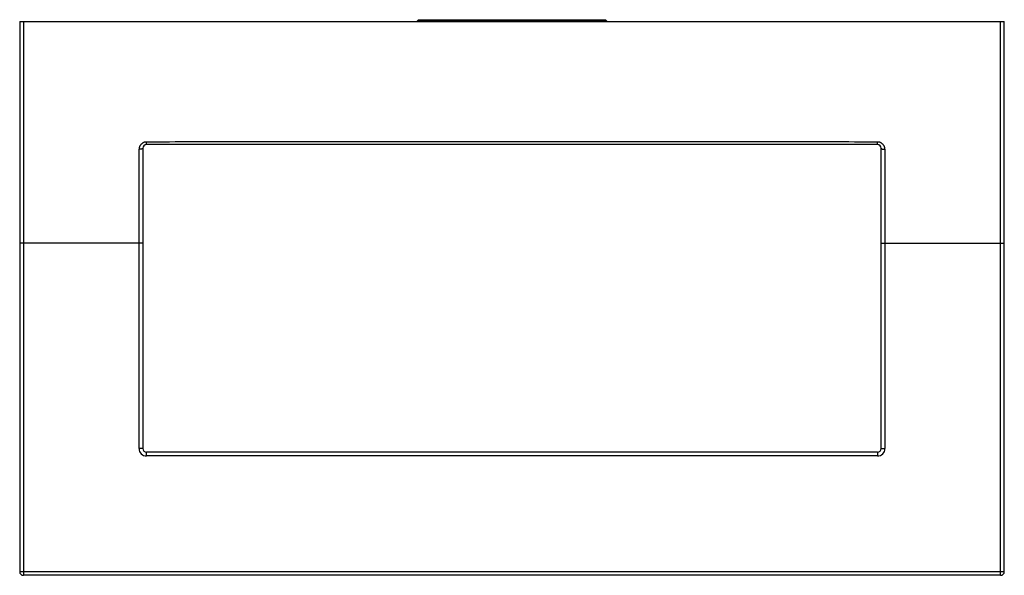
# Model space of a CAD drawing. Units: inches. Extents: x 1.9 to 9.9, y 2.05 to 6.57.
import ezdxf

# ---------------------------------------------------------------- set-up
doc = ezdxf.new("R2010")
doc.units = ezdxf.units.IN
doc.header["$LTSCALE"] = 0.64311
doc.header["$MEASUREMENT"] = 0
doc.layers.get('0').update_dxf_attribs({"linetype": 'CONTINUOUS'})

msp = doc.modelspace()

# ---------------------------------------------------------------- linework, layer by layer
at = {"color": 7, "linetype": 'CONTINUOUS'}
for p, q in [((5.1403, 6.5661), (5.132, 6.5562)), ((5.1403, 6.5661), (6.6602, 6.5661)), ((6.6602, 6.5661), (6.6684, 6.5562)), ((1.9002, 6.5511), (1.9002, 2.0811)), ((1.9002, 6.5511), (9.9002, 6.5511)), ((5.1329, 6.5511), (5.132, 6.5562)), ((5.132, 6.5562), (6.6684, 6.5562)), ((6.6684, 6.5562), (6.6675, 6.5511)), ((9.9002, 2.0811), (9.9002, 6.5511)), ((2.9002, 5.5211), (2.9002, 3.0811)), ((8.8702, 5.5511), (2.9302, 5.5511)), ((8.9002, 3.0811), (8.9002, 5.5211)), ((8.8702, 3.0511), (2.9302, 3.0511)), ((9.8702, 2.0511), (1.9302, 2.0511))]:
    msp.add_line(p, q, dxfattribs=at)
at = {"color": 9, "linetype": 'CONTINUOUS'}
for p, q in [((5.2802, 6.5661), (5.2802, 6.5511)), ((6.5202, 6.5511), (6.5202, 6.5661)), ((1.9302, 6.5511), (1.9302, 2.0511)), ((9.8702, 2.0511), (9.8702, 6.5511)), ((2.9302, 5.5511), (2.9305, 5.5721)), ((8.8702, 5.5511), (8.87, 5.5721)), ((2.8702, 3.0811), (2.8704, 5.5128)), ((8.93, 5.5128), (8.9302, 3.0811)), ((2.9002, 4.7511), (1.9002, 4.7511)), ((8.9002, 4.7511), (9.9002, 4.7511)), ((2.9002, 3.0811), (2.8702, 3.0811)), ((2.9302, 3.0211), (2.9302, 3.0511)), ((8.8702, 3.0511), (8.8702, 3.0211)), ((8.9002, 3.0811), (8.9302, 3.0811)), ((8.8702, 3.0211), (2.9302, 3.0211)), ((1.9002, 2.0811), (9.9002, 2.0811))]:
    msp.add_line(p, q, dxfattribs=at)
at = {"color": 7, "linetype": 'CONTINUOUS'}
for centre, radius, start, end in [((2.9302, 5.5211), 0.03, 90, 179.99698), ((8.8702, 5.5211), 0.03, 0.00223, 90), ((2.9302, 3.0811), 0.06, 179.99613, 270.00262), ((2.9302, 3.0811), 0.03, 179.99589, 270.00278), ((8.8702, 3.0811), 0.06, 269.99661, 0.00218), ((8.8702, 3.0811), 0.03, 269.99592, 0.00278), ((1.9302, 2.0811), 0.03, 180, 270), ((9.8702, 2.0811), 0.03, 270, 360)]:
    msp.add_arc(centre, radius, start, end, dxfattribs=at)
at = {"color": 9, "linetype": 'CONTINUOUS'}
for points, knots in [([(2.9305, 5.5721), (2.9285, 5.5721), (2.9245, 5.5719), (2.9186, 5.571), (2.9128, 5.5696), (2.9072, 5.5676), (2.9018, 5.565), (2.895, 5.5609), (2.8875, 5.5547), (2.8813, 5.5471), (2.8773, 5.5405), (2.8748, 5.5352), (2.8729, 5.5298), (2.871, 5.5223), (2.8705, 5.5166), (2.8704, 5.5128)], [0, 0, 0, 0, 0.063731, 0.127576, 0.191339, 0.254904, 0.318259, 0.381383, 0.506681, 0.630983, 0.692865, 0.754551, 0.816085, 0.877533, 1, 1, 1, 1]), ([(2.9002, 5.5211), (2.9002, 5.5208), (2.9001, 5.5202), (2.8996, 5.5194), (2.8989, 5.5186), (2.8979, 5.5178), (2.8967, 5.5171), (2.8952, 5.5164), (2.8934, 5.5158), (2.8907, 5.515), (2.8868, 5.5141), (2.8817, 5.5133), (2.8762, 5.5129), (2.8724, 5.5128), (2.8704, 5.5128)], [0, 0, 0, 0, 0.025412, 0.053599, 0.086418, 0.124963, 0.169788, 0.220983, 0.278407, 0.341805, 0.484885, 0.646075, 0.820155, 1, 1, 1, 1]), ([(8.87, 5.5721), (8.6225, 5.5722), (8.1275, 5.5723), (7.5088, 5.5726), (7.0139, 5.5728), (6.5189, 5.5729), (5.9002, 5.5729), (5.1578, 5.5729), (4.4153, 5.5726), (3.6729, 5.5723), (3.1779, 5.5722), (2.9305, 5.5721)], [0, 0, 0, 0, 0.124998, 0.249998, 0.312498, 0.374999, 0.5, 0.625001, 0.750002, 0.875002, 1, 1, 1, 1]), ([(8.93, 5.5128), (8.93, 5.5166), (8.9294, 5.5223), (8.9276, 5.5298), (8.9256, 5.5352), (8.9232, 5.5405), (8.9192, 5.5471), (8.913, 5.5547), (8.9054, 5.5609), (8.8986, 5.565), (8.8933, 5.5676), (8.8877, 5.5696), (8.8819, 5.571), (8.8759, 5.5719), (8.872, 5.5721), (8.87, 5.5721)], [0, 0, 0, 0, 0.122468, 0.183919, 0.245456, 0.307144, 0.369026, 0.493328, 0.618627, 0.68175, 0.745104, 0.808667, 0.872428, 0.936272, 1, 1, 1, 1]), ([(8.9002, 5.5211), (8.9002, 5.5208), (8.9003, 5.5202), (8.9008, 5.5194), (8.9015, 5.5186), (8.9025, 5.5179), (8.9038, 5.5171), (8.9053, 5.5164), (8.907, 5.5158), (8.9097, 5.515), (8.9136, 5.5141), (8.9187, 5.5133), (8.9242, 5.5129), (8.9281, 5.5128), (8.93, 5.5128)], [0, 0, 0, 0, 0.025398, 0.053571, 0.08638, 0.124919, 0.169739, 0.220931, 0.278355, 0.341754, 0.48484, 0.646042, 0.820136, 1, 1, 1, 1])]:
    msp.add_open_spline(points, degree=3, knots=knots, dxfattribs=at)

doc.saveas('drawing.dxf')
